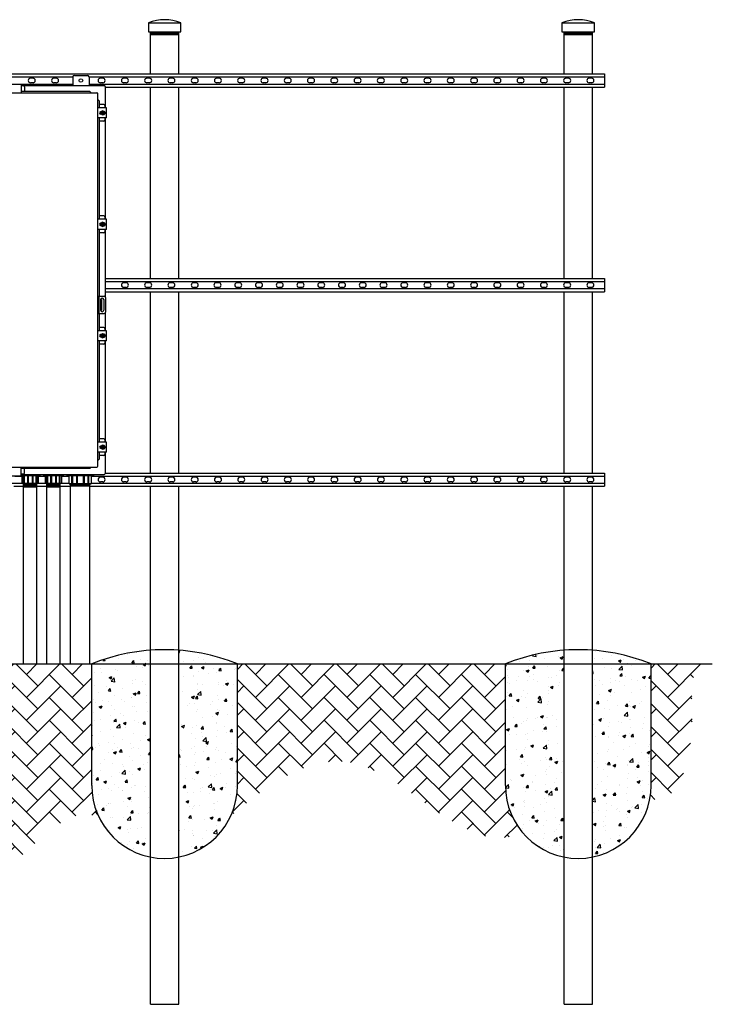
# Model space of a CAD drawing. Units: inches. Extents: x 1 to 370, y -86 to 35.
# Drawn here: x 284 to 370, y -86 to 35 of the extents above; entities that cross this region are included whole.
import ezdxf

# ---------------------------------------------------------------- set-up
doc = ezdxf.new("R2010")
doc.units = ezdxf.units.IN
doc.header["$LTSCALE"] = 0.5
doc.header["$MEASUREMENT"] = 0
for name, color, linetype in [('EN-DETL-CPAD', 5, 'CONTINUOUS'), ('EN-DETL-GRAD', 6, 'CONTINUOUS'), ('EN-EQUP-1000', 3, 'CONTINUOUS'), ('EN-EQUP-2000', 60, 'CONTINUOUS'), ('EN-EQUP-3000', 20, 'CONTINUOUS'), ('EN-EQUP-4000', 2, 'CONTINUOUS'), ('EN-HTCH-0001', 200, 'CONTINUOUS')]:
    doc.layers.add(name, color=color, linetype=linetype)
pattern_1 = [(49.99999999999999, (-40.18405764256819, -314.4099017757572), (3.586300913003767, -0.3137606749129755), [0.375, -4.125]), (355, (-40.18405764256819, -314.4099017757572), (-0.693756668065, 3.760960668500059), [0.3, -3.3]), (100.4514, (-39.88519924256819, -314.4360484757573), (2.892546908570108, 3.447197710304768), [0.31870095, -3.50571056]), (46.18420000000001, (-40.18405764256819, -313.4099017757572), (5.336205243128222, -0.8275950716450904), [0.5625, -6.1875]), (96.63559999999998, (-39.73937391756819, -313.4788683107573), (4.673313527743517, 4.870589354502209), [0.4780514399999999, -5.258564999999999]), (351.1842, (-40.18405764256819, -313.4099017757572), (4.673309725668136, 4.870593004626623), [0.45, -4.95]), (21, (-39.68405764256819, -313.6599017757572), (2.984535260592308, -2.013094453326694), [0.375, -4.125]), (326.0000000000001, (-39.68405764256819, -313.6599017757572), (1.216576659607909, 3.625750225234265), [0.3, -3.3]), (71.4514, (-39.43534647756819, -313.8276598057573), (4.20111314290745, 1.612652483549762), [0.31870095, -3.50571056]), (37.50000000000001, (-40.18405764256819, -314.4099017757572), (0.06079927658645334, 1.664469269156557), [0, -3.26, 0, -3.35, 0, -3.3125]), (7.499999999999999, (-40.18405764256819, -314.4099017757572), (1.315347687210743, 1.972058559411801), [0, -1.91, 0, -3.185, 0, -1.2625]), (327.5, (-41.29905764256819, -314.4099017757572), (2.669112180862045, -0.112774358671899), [0, -1.25, 0, -3.9, 0, -5.175]), (317.5, (-41.79905764256819, -314.4099017757572), (2.915930846711931, 0.5005249116615882), [0, -1.625, 0, -2.59, 0, -3.675])]

msp = doc.modelspace()

# ---------------------------------------------------------------- hatches: boundary and pattern name
at = {"layer": 'EN-HTCH-0001'}
h = msp.add_hatch(dxfattribs=at)
h.set_pattern_fill('AR-CONC', color=256, scale=0.5, style=0)
h.set_pattern_definition(pattern_1)
edge = h.paths.add_edge_path()
edge.add_line((300.4134837244957, -68.23742904844244), (300.4134837244957, -42.72399722061189))
edge.add_arc((302.1669837244957, -66.67775891861436), 24.01785714285709, 94.18678552362404, 112.0070817034991)
edge.add_line((293.1669837244957, -44.40990177575728), (293.1669837244957, -59.40990177575728))
edge.add_arc((302.1669837244957, -59.40990177575728), 9, 180, 258.7650124432685)
edge = h.paths.add_edge_path()
edge.add_line((303.9204837244957, -42.72399722061189), (303.9204837244957, -68.23742904844244))
edge.add_arc((302.1669837244957, -59.40990177575728), 9, 281.2349875567315, 360)
edge.add_line((311.1669837244957, -59.40990177575728), (311.1669837244957, -44.40990177575728))
edge.add_arc((302.1669837244957, -66.67775891861436), 24.01785714285709, 67.99291829650097, 85.81321447637588)
h = msp.add_hatch(dxfattribs=at)
h.set_pattern_fill('AR-CONC', color=256, scale=0.5, style=0)
h.set_pattern_definition(pattern_1)
edge = h.paths.add_edge_path()
edge.add_line((351.4999517994958, -68.23742904844244), (351.4999517994958, -42.72399722061189))
edge.add_arc((353.2534517994957, -66.67775891861436), 24.01785714285709, 94.18678552362404, 112.0070817034991)
edge.add_line((344.2534517994957, -44.40990177575728), (344.2534517994957, -59.40990177575728))
edge.add_arc((353.2534517994957, -59.40990177575728), 9, 180, 258.7650124432685)
edge = h.paths.add_edge_path()
edge.add_line((355.0069517994957, -42.72399722061189), (355.0069517994957, -68.23742904844244))
edge.add_arc((353.2534517994957, -59.40990177575728), 9, 281.2349875567315, 360)
edge.add_line((362.2534517994957, -59.40990177575728), (362.2534517994957, -44.40990177575728))
edge.add_arc((353.2534517994957, -66.67775891861436), 24.01785714285709, 67.99291829650097, 85.81321447637588)
h = msp.add_hatch(dxfattribs=at)
h.set_pattern_fill('AR-HBONE', color=256, scale=0.5, style=0)
h.set_pattern_definition([(45, (149.3270156494957, -314.4099017757572), (2.220446049250313e-16, 2.82842712474619), [6, -2]), (135, (150.7412292119957, -312.9956882132573), (2.220446049250313e-16, 2.82842712474619), [6, -2])])
edge = h.paths.add_edge_path()
edge.add_line((242.0805156494957, -44.40990177575728), (230.6238254137476, -44.40990177575733))
edge.add_spline(control_points=[(230.6238254137477, -44.40990177575733), (231.9259940603893, -49.74090983066711), (233.7328362750097, -57.13802419441319), (240.4444710115288, -55.26590241419447), (242.0805156494957, -55.58857264289807)], knot_values=[0, 0, 0, 0, 12.90801726865186, 17.91069887007394, 17.91069887007394, 17.91069887007394, 17.91069887007394], degree=3, periodic=0)
edge.add_line((242.0805156494957, -55.58857264289807), (242.0805156494957, -44.40990177575728))
edge = h.paths.add_edge_path()
edge.add_line((293.1669837244957, -44.40990177575728), (260.0805156494957, -44.40990177575733))
edge.add_line((260.0805156494957, -44.40990177575733), (260.0805156494957, -59.40990177575728))
edge.add_arc((251.0805156494957, -59.40990177575716), 9.000000000000002, 356.07258146336096, 359.99999999999926, ccw=False)
edge.add_spline(control_points=[(260.0593801962708, -60.02633624158844), (266.7163204386171, -56.73944955323114), (277.3120966339758, -83.64161157239073), (289.4692328347069, -60.56264149739806), (294.1658499173747, -63.5308067492486)], knot_values=[0, 0, 0, 0, 22.27254582283826, 38.94029770638582, 38.94029770638582, 38.94029770638582, 38.94029770638582], degree=3, periodic=0)
edge.add_arc((302.1669837244957, -59.40990177575728), 8.999999999999998, 180, 207.2502845577476, ccw=False)
edge.add_line((293.1669837244957, -59.40990177575728), (293.1669837244957, -44.40990177575728))
edge = h.paths.add_edge_path()
edge.add_line((344.2534517994957, -44.40990177575733), (311.1669837244957, -44.40990177575733))
edge.add_line((311.1669837244957, -44.40990177575733), (311.1669837244957, -59.40990177575728))
edge.add_arc((302.1669837244957, -59.40990177575728), 9, -24.820406042695026, 0, ccw=False)
edge.add_spline(control_points=[(310.3356360124902, -63.18788004433455), (314.3873732016255, -59.78118225125328), (327.331502014236, -49.95021565078903), (339.4231956968057, -68.68789005765575), (346.3557826186333, -65.19109195351302)], knot_values=[0, 0, 0, 0, 15.88078955621713, 39.17446306832085, 39.17446306832085, 39.17446306832085, 39.17446306832085], degree=3, periodic=0)
edge.add_arc((353.2534517994958, -59.40990177575728), 9, 180, 219.9676108539629, ccw=False)
edge.add_line((344.2534517994958, -59.40990177575728), (344.2534517994958, -44.40990177575733))
edge = h.paths.add_edge_path()
edge.add_spline(control_points=[(362.1104837437152, -61.00770812794039), (365.4334617192551, -61.95338929405048), (368.3434831962492, -53.48952002690348), (366.7523121615634, -44.54640732115391), (369.0589748434347, -44.40990177575728)], knot_values=[0, 0, 0, 0, 10.36477011055845, 17.97215797775834, 17.97215797775834, 17.97215797775834, 17.97215797775834], degree=3, periodic=0)
edge.add_line((369.0589748434346, -44.40990177575728), (362.2534517994958, -44.40990177575728))
edge.add_line((362.2534517994958, -44.40990177575728), (362.2534517994958, -59.40990177575728))
edge.add_arc((353.2534517994957, -59.40990177575722), 9, 349.77384261452414, 359.99999999999966, ccw=False)

# ---------------------------------------------------------------- linework, layer by layer
at = {"layer": 'EN-DETL-CPAD'}
for p, q in [((293.1669837244957, -59.40990177575728), (293.1669837244957, -44.40990177575728)), ((311.1669837244957, -59.40990177575728), (311.1669837244957, -44.40990177575728)), ((344.2534517994957, -59.40990177575728), (344.2534517994957, -44.40990177575728)), ((362.2534517994957, -59.40990177575728), (362.2534517994957, -44.40990177575728))]:
    msp.add_line(p, q, dxfattribs=at)
for centre, radius, start, end in [((302.1669837244957, -66.67775891861436), 24.01785714285709, 67.99291829650062, 112.0070817034994), ((353.2534517994957, -66.67775891861436), 24.01785714285709, 67.99291829650062, 112.0070817034994), ((302.1669837244957, -59.40990177575728), 9, 180, 0), ((353.2534517994957, -59.40990177575728), 9, 180, 0)]:
    msp.add_arc(centre, radius, start, end, dxfattribs=at)
at = {"layer": 'EN-DETL-GRAD'}
msp.add_line((229.8159423574318, -44.40990177575728), (369.8159423574318, -44.40990177575728), dxfattribs=at)
at = {"layer": 'EN-EQUP-1000'}
for p, q in [((290.8340158494958, 28.02688122424289), (290.8340158494958, 26.96509822424289)), ((291.0220038494958, 28.2148692242429), (292.6460278494957, 28.2148692242429)), ((292.8340158494958, 28.02688122424289), (292.8340158494958, 26.96509822424289)), ((283.2090158494958, 27.13650022424289), (284.4590158494958, 27.13650022424289)), ((284.4574618494957, 26.9650972242429), (294.7090178494958, 26.9650972242429)), ((284.4590158494958, 27.13650022424289), (284.4590158494958, 26.05852822424291)), ((284.7392128494957, 26.93110122424289), (284.4590158494958, 26.93110122424289)), ((284.8640148494957, 26.8063002242429), (284.8640148494957, 26.23404922424285)), ((294.8340188494957, 26.8400962242429), (294.8340178494958, 24.21321922424292)), ((259.8970257494958, 26.05898522424289), (293.8030568494957, 26.05898522424289)), ((292.9257228494957, 26.23885522424288), (284.4574608494957, 26.23885522424288)), ((293.1191058494957, 26.05890422424292), (292.9257818494958, 26.23897022424293)), ((293.9280558494957, -20.00389967575714), (293.9280518494957, 25.93398822424288)), ((294.1034828494957, 25.0621552242429), (293.9283798494957, 25.2501512242429)), ((294.6752328494958, 24.6189832242429), (294.1029828494957, 24.6189832242429)), ((294.1031168494957, 25.06196722424292), (294.1031168494957, 24.21402022424289)), ((294.8000348494957, 24.49418122424291), (294.8000348494957, 24.21398422424292)), ((295.0054328494958, 24.21398422424292), (293.9274608494957, 24.21398422424292)), ((294.3433388494958, 23.72960922424292), (294.2724768494957, 23.72960922424292)), ((294.3433388494958, 23.44835922424292), (294.2724768494957, 23.44835922424292)), ((294.2850348494957, 23.72904522424287), (294.2850348494957, 23.44835922424292)), ((294.3337778494958, 23.4641262242429), (294.5500198494958, 23.33927822424286)), ((294.5500268494957, 23.83868622424288), (294.3337838494958, 23.71383922424289)), ((294.3337868494958, 23.71383222424291), (294.3337868494958, 23.46413722424288)), ((294.7662818494958, 23.62372822424285), (294.3337868494958, 23.62372822424285)), ((294.7662818494958, 23.55424022424288), (294.3337868494958, 23.55424022424288)), ((294.5500338494957, 23.83869122424287), (294.7662758494957, 23.71384322424288)), ((294.7662818494958, 23.46412122424292), (294.5500398494957, 23.33927422424287)), ((294.7662818494958, 23.71383222424291), (294.7662818494958, 23.46413722424288)), ((295.0054328494958, 22.96398422424292), (295.0054328494958, 24.21398422424292)), ((295.0054328494958, 22.96398422424292), (293.9274608494957, 22.96398422424292)), ((294.6752328494958, 22.55797822424287), (294.1029828494957, 22.55797822424287)), ((294.1030898494957, 22.96403022424292), (294.1030898494957, 10.46197022424289)), ((294.8000348494957, 22.96398422424292), (294.8000348494957, 22.68278022424292)), ((294.8340128494958, 22.96322422424291), (294.8340138494958, 10.46197222424288)), ((295.0054328494958, 10.46398422424292), (293.9274608494957, 10.46398422424292)), ((294.6752328494958, 10.8689832242429), (294.1029828494957, 10.8689832242429)), ((294.3433388494958, 9.979609224242921), (294.2724768494957, 9.979609224242921)), ((294.2850348494957, 9.979045224242867), (294.2850348494957, 9.698359224242921)), ((294.5500258494957, 10.08868722424288), (294.3337838494958, 9.963840224242887)), ((294.3337868494958, 9.963832224242907), (294.3337868494958, 9.714137224242876)), ((294.7662818494958, 9.873728224242853), (294.3337868494958, 9.873728224242853)), ((294.7662818494958, 9.804240224242875), (294.3337868494958, 9.804240224242875)), ((294.5500318494957, 10.08868822424287), (294.7662738494957, 9.963841224242884)), ((294.7662818494958, 9.963832224242907), (294.7662818494958, 9.714137224242876)), ((294.8000348494957, 10.74418122424291), (294.8000348494957, 10.46398422424292)), ((295.0054328494958, 9.213984224242921), (295.0054328494958, 10.46398422424292)), ((295.0054328494958, 9.213984224242921), (293.9274608494957, 9.213984224242921)), ((294.6752328494958, 8.807978224242873), (294.1029828494957, 8.807978224242873)), ((294.1030898494957, 9.211924224242892), (294.1030898494957, 0.9585972242428795)), ((294.3433388494958, 9.698359224242921), (294.2724768494957, 9.698359224242921)), ((294.3337768494957, 9.714123224242911), (294.5500188494958, 9.589276224242866)), ((294.7662808494958, 9.714122224242914), (294.5500388494957, 9.589275224242868)), ((294.8000348494957, 9.213984224242921), (294.8000348494957, 8.932780224242919)), ((294.8340138494958, 9.211927224242885), (294.8340148494958, 0.8975192242429273)), ((293.9280098494957, 0.9590862242428955), (294.7097178494957, 0.9590862242428955)), ((294.0329908494958, 0.9590862242428955), (294.0329908494958, -1.165928775757124)), ((294.2722488494957, 0.5528212242428765), (294.2722488494957, -0.7601977757571206)), ((294.2722488494957, 0.5103862242428647), (294.4220138494957, 0.5103862242428647)), ((294.3440108494958, -0.7396137757571353), (294.3440108494958, 0.5103862242428647)), ((294.4220138494957, -0.7396137757571353), (294.4220138494957, 0.5103862242428647)), ((294.6471568494957, 0.5528212242428765), (294.6471568494957, -0.7601977757571206)), ((294.8659678494957, 0.8028362242428955), (294.8659678494957, -1.009678775757124)), ((293.9280098494957, -1.165928775757124), (294.7097178494957, -1.165928775757124)), ((294.1030898494957, -1.165929775757121), (294.1030898494957, -3.284657775757097)), ((294.4220138494957, -0.7396137757571353), (294.2722488494957, -0.7396137757571353)), ((294.8340148494958, -1.104357775757109), (294.8340148494958, -3.284639775757142)), ((295.0054328494958, -3.28390977575711), (293.9274608494957, -3.28390977575711)), ((294.6752328494958, -2.878910775757078), (294.1029828494957, -2.878910775757078)), ((294.8000348494957, -3.003712775757123), (294.8000348494957, -3.28390977575711)), ((295.0054328494958, -4.53390977575711), (295.0054328494958, -3.28390977575711)), ((295.0054328494958, -4.53390977575711), (293.9274608494957, -4.53390977575711)), ((294.1030898494957, -4.533879775757129), (294.1030898494957, -17.03402877575709)), ((294.3433388494958, -3.76828477575711), (294.2724768494957, -3.76828477575711)), ((294.3433388494958, -4.04953477575711), (294.2724768494957, -4.04953477575711)), ((294.2850348494957, -3.768849775757104), (294.2850348494957, -4.04953477575711)), ((294.3337828494958, -4.033768775757125), (294.5500248494957, -4.158615775757113)), ((294.5500258494957, -3.659206775757099), (294.3337838494958, -3.784053775757144)), ((294.3337868494958, -3.784062775757121), (294.3337868494958, -4.033757775757095)), ((294.7662818494958, -3.87416577575712), (294.3337868494958, -3.87416577575712)), ((294.7662818494958, -3.943653775757099), (294.3337868494958, -3.943653775757099)), ((294.5500378494957, -3.659203775757106), (294.7662798494958, -3.784050775757095)), ((294.7662818494958, -4.033771775757117), (294.5500398494957, -4.158618775757105)), ((294.7662818494958, -3.784062775757121), (294.7662818494958, -4.033757775757095)), ((294.8000348494957, -4.53390977575711), (294.8000348494957, -4.815113775757112)), ((294.8340148494958, -4.534700775757102), (294.8340158494958, -17.03429277575711)), ((294.6752328494958, -4.9399157757571), (294.1029828494957, -4.9399157757571)), ((294.6752328494958, -16.62890877575708), (294.1029828494957, -16.62890877575708)), ((294.8000348494957, -16.75370777575714), (294.8000348494957, -17.03390777575711)), ((295.0054328494958, -17.03390777575711), (293.9274608494957, -17.03390777575711)), ((294.3433388494958, -17.51828307575713), (294.2724768494957, -17.51828307575713)), ((294.3433388494958, -17.79953307575713), (294.2724768494957, -17.79953307575713)), ((294.2850348494957, -17.51884567575709), (294.2850348494957, -17.79953307575713)), ((294.5500258494957, -17.40920487575713), (294.3337828494958, -17.53405227575709)), ((294.3337868494958, -17.5340558757571), (294.3337868494958, -17.78376027575709)), ((294.7662818494958, -17.62415807575709), (294.3337868494958, -17.62415807575709)), ((294.7662818494958, -17.69365897575713), (294.3337868494958, -17.69365897575713)), ((294.3337888494958, -17.78375787575712), (294.5500308494957, -17.90860527575708)), ((294.7662808494958, -17.78376987575709), (294.5500388494957, -17.90861727575711)), ((294.5500438494957, -17.4091928757571), (294.7662858494958, -17.53404037575709)), ((294.7662818494958, -17.5340558757571), (294.7662818494958, -17.78376027575709)), ((295.0054328494958, -18.28390807575713), (295.0054328494958, -17.03390777575711)), ((295.0054328494958, -18.28390807575713), (293.9274608494957, -18.28390807575713)), ((294.1035138494958, -19.1319331757571), (293.9283998494957, -19.3199410757571)), ((294.6752328494958, -18.6899081757571), (294.1029828494957, -18.6899081757571)), ((294.1030748494957, -18.2846155757571), (294.1030748494957, -19.13189037575708)), ((294.8000348494957, -18.28390807575713), (294.8000348494957, -18.56510847575711)), ((294.8340158494958, -18.28440097575711), (294.8340158494958, -20.90990207575712)), ((259.8970310494958, -20.12889587575708), (293.8030558494957, -20.12889717575709)), ((292.9259348494957, -20.30881337575713), (284.4577188494957, -20.30881307575712)), ((284.4590158494958, -21.20630607575711), (284.4590158494958, -20.12833307575713)), ((284.8640148494957, -20.87610357575713), (284.8640148494957, -20.30385487575714)), ((293.1192718494958, -20.12879797575712), (292.9260158494957, -20.30879957575709)), ((283.2090158494958, -21.20630607575711), (284.4590158494958, -21.20630607575711)), ((284.4577188494957, -21.03490177575711), (294.7090158494958, -21.03490167575708)), ((284.7392128494957, -21.00090517575714), (284.4590158494958, -21.00090517575714))]:
    msp.add_line(p, q, dxfattribs=at)
for centre, radius in [((291.8340158494958, 27.59009822424289), 0.21899968), ((294.5500348494957, 23.58898422424292), 0.25), ((294.5500348494957, 9.838984224242921), 0.25), ((294.5500348494957, -3.90890977575711), 0.25), ((294.5500348494957, -17.65890807575713), 0.25)]:
    msp.add_circle(centre, radius, dxfattribs=at)
for centre, radius, start, end in [((291.0220038494958, 28.02688122424289), 0.18799967, 89.9999820000008, 179.9999599999992), ((292.6460128494958, 28.02688122424289), 0.18799967, 0, 89.9999820000008), ((284.7392128494957, 26.8063002242429), 0.12480003, 7.262770010420082e-05, 90.00003699999984), ((294.7090158494958, 26.84009822424289), 0.125, 0, 90.00053000000123), ((293.8030558494957, 25.93398522424289), 0.125, 359.9999799999996, 90.00003999999751), ((294.6752328494958, 24.49418122424291), 0.12480003, 359.9999599999992, 89.99992999999947), ((294.2724768494957, 23.58898422424292), 0.14062494, 90.00003699999984, 269.9998900000019), ((294.5500348494957, 23.58898422424292), 0.21625006, 9.247109699999543, 170.7527600000002), ((294.5500348494957, 23.58898422424292), 0.21625006, 189.247349999999, 350.7526300000001), ((294.5500348494957, 23.58898422424292), 0.16925007, 11.84804600000013, 168.1518799999994), ((294.5500348494957, 23.58898422424292), 0.16925007, 191.8482799999997, 348.1516999999988), ((294.6752328494958, 22.68278022424292), 0.12480003, 270.000020000002, 359.9999599999992), ((294.2724768494957, 9.838984224242921), 0.14062494, 90.00003699999984, 269.9998900000019), ((294.5500348494957, 9.838984224242921), 0.21625006, 9.247109699999543, 170.7527600000002), ((294.5500348494957, 9.838984224242921), 0.21625006, 189.247349999999, 350.7526300000001), ((294.5500348494957, 9.838984224242921), 0.16925007, 11.84804600000013, 168.1518799999994), ((294.5500348494957, 9.838984224242921), 0.16925007, 191.8482799999997, 348.1516999999988), ((294.6752328494958, 10.74418122424291), 0.12480003, 359.9999599999992, 89.99992999999947), ((294.6752328494958, 8.932780224242919), 0.12480003, 270.000020000002, 359.9999599999992), ((294.4597328494958, 0.5528212242428765), 0.1874994, 3.597209990956976e-05, 179.9999599999992), ((294.7097178494957, 0.8028362242428955), 0.15624976, 3.597209990956976e-05, 89.9999820000008), ((294.4597328494958, -0.7601977757571206), 0.1874994, 179.9999599999992, 359.9999799999996), ((294.7097178494957, -1.009678775757124), 0.15624976, 269.9999600000025, 359.9999599999992), ((294.6752328494958, -3.003712775757123), 0.12480003, 359.9999599999992, 89.99992999999947), ((294.2724768494957, -3.90890977575711), 0.14062494, 90.00003699999984, 269.9998900000019), ((294.5500348494957, -3.90890977575711), 0.21625006, 9.247109699999543, 170.7527600000002), ((294.5500348494957, -3.90890977575711), 0.21625006, 189.247349999999, 350.7526300000001), ((294.5500348494957, -3.90890977575711), 0.16925007, 11.84804600000013, 168.1518799999994), ((294.5500348494957, -3.90890977575711), 0.16925007, 191.8482799999997, 348.1516999999988), ((294.6752328494958, -4.815113775757112), 0.12480003, 270.000020000002, 359.9999599999992), ((294.6752328494958, -16.75370777575714), 0.12480003, 359.9999599999992, 89.99992999999947), ((294.2724768494957, -17.6589089757571), 0.14062494, 90.00003699999984, 269.9998900000019), ((294.5500348494957, -17.65890807575713), 0.21625006, 9.247109699999543, 170.7527600000002), ((294.5500348494957, -17.65890807575713), 0.21625006, 189.247349999999, 350.7526300000001), ((294.5500348494957, -17.65890807575713), 0.16925007, 11.84804600000013, 168.1518799999994), ((294.5500348494957, -17.65890807575713), 0.16925007, 191.8482799999997, 348.1516999999988), ((294.6752328494958, -18.56510847575711), 0.12480003, 270.000020000002, 359.9999599999992), ((293.8030558494957, -20.00389587575708), 0.125, 270.000020000002, 2.000000038441378e-05), ((284.7392128494957, -20.87610357575713), 0.12480003, 269.9999600000025, 359.9999299999995), ((294.7090158494958, -20.90990177575711), 0.125, 270.0001799999986, 0)]:
    msp.add_arc(centre, radius, start, end, dxfattribs=at)
at = {"layer": 'EN-EQUP-2000'}
for p, q in [((300.1634837244957, 34.71509822424272), (304.1704837244958, 34.71509822424272)), ((351.2499517994958, 34.71509822424272), (355.2569517994958, 34.71509822424272)), ((300.4134837244957, 28.40259822424295), (300.4134837244957, 33.59009822424272)), ((300.4134837244957, 33.59009822424272), (303.9204837244958, 33.59009822424272)), ((300.4134837244957, 33.52759822424272), (303.9204837244958, 33.52759822424272)), ((300.4134837244957, 33.46509822424272), (303.9204837244958, 33.46509822424272)), ((300.4134837244957, 33.40259822424272), (303.9204837244958, 33.40259822424272)), ((300.4134837244957, 33.34009822424272), (303.9204837244958, 33.34009822424272)), ((300.4134837244957, 33.27759822424272), (303.9204837244958, 33.27759822424272)), ((303.9204837244958, 28.40259822424295), (303.9204837244958, 33.59009822424272)), ((351.4999517994958, 28.40259822424272), (351.4999517994958, 33.59009822424272)), ((351.4999517994958, 33.59009822424272), (355.0069517994958, 33.59009822424272)), ((351.4999517994958, 33.52759822424272), (355.0069517994958, 33.52759822424272)), ((351.4999517994958, 33.46509822424272), (355.0069517994958, 33.46509822424272)), ((351.4999517994958, 33.40259822424272), (355.0069517994958, 33.40259822424272)), ((351.4999517994958, 33.34009822424272), (355.0069517994958, 33.34009822424272)), ((351.4999517994958, 33.27759822424272), (355.0069517994958, 33.27759822424272)), ((355.0069517994958, 28.40259822424272), (355.0069517994958, 33.59009822424272)), ((300.4134837244957, 3.15255292424294), (300.4134837244957, 26.77759822424295)), ((303.9204837244957, 3.15255292424294), (303.9204837244958, 26.77759822424295)), ((351.4999517994958, 3.15255292424294), (351.4999517994958, 26.77759822424295)), ((355.0069517994957, 3.15255292424294), (355.0069517994958, 26.77759822424295)), ((300.4134837244957, -20.84741212286613), (300.4134837244957, 1.52755292424294)), ((303.9204837244957, -20.84741212286613), (303.9204837244957, 1.52755292424294)), ((351.4999517994958, -20.84741212286613), (351.4999517994958, 1.52755292424294)), ((355.0069517994958, -20.84741212286613), (355.0069517994957, 1.52755292424294)), ((300.4134837244962, -86.40990177575725), (300.4134837244957, -22.47241212286613)), ((303.9204837244957, -86.4099017757573), (303.9204837244957, -22.47241212286613)), ((351.4999517994958, -86.40990177575728), (351.4999517994958, -22.47241212286613)), ((355.0069517994957, -86.40990177575728), (355.0069517994958, -22.47241212286613)), ((300.4134837244957, -86.40990177575728), (303.9204837244956, -86.4099017757573)), ((351.4999517994958, -86.40990177575728), (355.0069517994957, -86.40990177575728))]:
    msp.add_line(p, q, dxfattribs=at)
for points in [[(300.1634837244957, 34.71509822424272), (300.1634837244957, 33.59009822424272), (304.1704837244958, 33.59009822424272), (304.1704837244958, 34.71509822424272)], [(351.2499517994958, 34.71509822424272), (351.2499517994958, 33.59009822424272), (355.2569517994958, 33.59009822424272), (355.2569517994958, 34.71509822424272)]]:
    msp.add_lwpolyline(points, dxfattribs=at)
for centre in [(302.1669837244958, 29.55058189090923), (353.2534517994958, 29.55058189090923)]:
    msp.add_arc(centre, 5.539516333333522, 68.79695150518161, 111.203048494818, dxfattribs=at)
at = {"layer": 'EN-EQUP-3000'}
for p, q in [((284.7296825161624, -44.40990177575728), (284.7296825161624, -22.09740172534433)), ((284.7296825161624, -22.09740172534433), (286.3966825161624, -22.09740172534433)), ((284.7296825161624, -22.15990172534433), (286.3966825161624, -22.15990172534433)), ((284.7296825161624, -22.22240172534433), (286.3966825161624, -22.22240172534433)), ((284.7296825161624, -22.28490172534433), (286.3966825161624, -22.28490172534433)), ((284.7296825161624, -22.34740172534433), (286.3966825161624, -22.34740172534433)), ((284.7296825161624, -22.40990172534433), (286.3966825161624, -22.40990172534433)), ((284.7296825161624, -22.47240172534433), (286.3966825161624, -22.47240172534433)), ((284.7296825161624, -22.53490172534433), (286.3966825161624, -22.53490172534433)), ((286.3966825161622, -44.40990177575728), (286.3966825161624, -22.09740172534433)), ((287.6046825161623, -44.40990177575728), (287.6046825161624, -22.09740172534433)), ((287.6046825161624, -22.09740172534433), (289.2716825161624, -22.09740172534433)), ((287.6046825161624, -22.15990172534433), (289.2716825161624, -22.15990172534433)), ((287.6046825161624, -22.22240172534433), (289.2716825161624, -22.22240172534433)), ((287.6046825161624, -22.28490172534433), (289.2716825161624, -22.28490172534433)), ((287.6046825161624, -22.34740172534433), (289.2716825161624, -22.34740172534433)), ((287.6046825161624, -22.40990172534433), (289.2716825161624, -22.40990172534433)), ((287.6046825161624, -22.47240172534433), (289.2716825161624, -22.47240172534433)), ((287.6046825161624, -22.53490172534433), (289.2716825161624, -22.53490172534433)), ((289.2716825161625, -44.40990177575728), (289.2716825161624, -22.09740172534433)), ((290.5601825161624, -44.40990177575728), (290.5601825161624, -22.19115167575708)), ((290.5601825161624, -22.19115167575708), (292.9411825161625, -22.19115167575708)), ((290.5601825161624, -22.25365167575708), (292.9411825161625, -22.25365167575708)), ((290.5601825161624, -22.31615167575708), (292.9411825161625, -22.31615167575708)), ((290.5601825161624, -22.37865167575708), (292.9411825161625, -22.37865167575708)), ((290.5601825161624, -22.44115167575708), (292.9411825161625, -22.44115167575708)), ((292.9411825161625, -44.40990177575728), (292.9411825161625, -22.19115167575708))]:
    msp.add_line(p, q, dxfattribs=at)
at = {"layer": 'EN-EQUP-4000'}
for p, q in [((247.8270156494957, 28.40259822424295), (356.5069517994958, 28.40259822424295)), ((262.834045950411, 28.02759822424295), (290.8340055467611, 28.02759822424295)), ((292.8340111522304, 28.02759822424295), (309.0054662610968, 28.02759822424295)), ((309.0054662610968, 28.02759822424295), (356.5069517994958, 28.02759822424295)), ((356.5069517994958, 28.40259822424295), (356.5069517994958, 26.77759822424295)), ((262.8340465261294, 27.15259822424295), (290.8340158494958, 27.15259822424295)), ((285.9207656494957, 27.87134822424295), (285.6082656494957, 27.87134822424295)), ((285.9207656494957, 27.30884822424295), (285.6082656494957, 27.30884822424295)), ((288.7957656494957, 27.87134822424295), (288.4832656494957, 27.87134822424295)), ((288.7957656494957, 27.30884822424295), (288.4832656494957, 27.30884822424295)), ((292.8340158494958, 27.15259822424295), (309.0053196201147, 27.15259822424295)), ((294.5457656494957, 27.87134822424295), (294.2332656494957, 27.87134822424295)), ((294.5457656494957, 27.30884822424295), (294.2332656494957, 27.30884822424295)), ((294.834018825704, 26.77759822424295), (331.0054014494958, 26.77759822424295)), ((297.4207656494957, 27.87134822424295), (297.1082656494957, 27.87134822424295)), ((297.4207656494957, 27.30884822424295), (297.1082656494957, 27.30884822424295)), ((300.2957656494957, 27.87134822424295), (299.9832656494957, 27.87134822424295)), ((300.2957656494957, 27.30884822424295), (299.9832656494957, 27.30884822424295)), ((303.1707656494957, 27.87134822424295), (302.8582656494957, 27.87134822424295)), ((303.1707656494957, 27.30884822424295), (302.8582656494957, 27.30884822424295)), ((306.0457656494957, 27.87134822424295), (305.7332656494957, 27.87134822424295)), ((306.0457656494957, 27.30884822424295), (305.7332656494957, 27.30884822424295)), ((308.9088747342128, 27.87134822424295), (308.5963747342128, 27.87134822424295)), ((308.9088747342128, 27.30884822424295), (308.5963747342128, 27.30884822424295)), ((309.0053196201147, 27.15259822424295), (356.5069517994958, 27.15259822424295)), ((311.7838747342128, 27.87134822424295), (311.4713747342128, 27.87134822424295)), ((311.7838747342128, 27.30884822424295), (311.4713747342128, 27.30884822424295)), ((314.6588747342128, 27.87134822424295), (314.3463747342128, 27.87134822424295)), ((314.6588747342128, 27.30884822424295), (314.3463747342128, 27.30884822424295)), ((317.5338747342128, 27.87134822424295), (317.2213747342128, 27.87134822424295)), ((317.5338747342128, 27.30884822424295), (317.2213747342128, 27.30884822424295)), ((320.4088747342128, 27.87134822424295), (320.0963747342128, 27.87134822424295)), ((320.4088747342128, 27.30884822424295), (320.0963747342128, 27.30884822424295)), ((323.2838747342128, 27.87134822424295), (322.9713747342128, 27.87134822424295)), ((323.2838747342128, 27.30884822424295), (322.9713747342128, 27.30884822424295)), ((326.1588747342128, 27.87134822424295), (325.8463747342128, 27.87134822424295)), ((326.1588747342128, 27.30884822424295), (325.8463747342128, 27.30884822424295)), ((329.0338747342128, 27.87134822424295), (328.7213747342128, 27.87134822424295)), ((329.0338747342128, 27.30884822424295), (328.7213747342128, 27.30884822424295)), ((331.0054014494958, 26.77759822424295), (356.5069517994958, 26.77759822424295)), ((331.9207656494957, 27.87134822424295), (331.6082656494957, 27.87134822424295)), ((331.9207656494957, 27.30884822424295), (331.6082656494957, 27.30884822424295)), ((334.7957656494957, 27.87134822424295), (334.4832656494957, 27.87134822424295)), ((334.7957656494957, 27.30884822424295), (334.4832656494957, 27.30884822424295)), ((337.6707656494957, 27.87134822424295), (337.3582656494957, 27.87134822424295)), ((337.6707656494957, 27.30884822424295), (337.3582656494957, 27.30884822424295)), ((340.5457656494957, 27.87134822424295), (340.2332656494957, 27.87134822424295)), ((340.5457656494957, 27.30884822424295), (340.2332656494957, 27.30884822424295)), ((343.4207656494957, 27.87134822424295), (343.1082656494957, 27.87134822424295)), ((343.4207656494957, 27.30884822424295), (343.1082656494957, 27.30884822424295)), ((346.2957656494957, 27.87134822424295), (345.9832656494957, 27.87134822424295)), ((346.2957656494957, 27.30884822424295), (345.9832656494957, 27.30884822424295)), ((349.1707656494957, 27.87134822424295), (348.8582656494957, 27.87134822424295)), ((349.1707656494957, 27.30884822424295), (348.8582656494957, 27.30884822424295)), ((352.0457656494957, 27.87134822424295), (351.7332656494957, 27.87134822424295)), ((352.0457656494957, 27.30884822424295), (351.7332656494957, 27.30884822424295)), ((354.9207656494957, 27.87134822424295), (354.6082656494957, 27.87134822424295)), ((354.9207656494957, 27.30884822424295), (354.6082656494957, 27.30884822424295)), ((294.8340145782757, 3.15255292424294), (331.0053984846887, 3.15255292424294)), ((294.8340146233782, 2.77755292424294), (356.5069517994958, 2.77755292424294)), ((297.4207656494957, 2.62130292424294), (297.1082656494957, 2.62130292424294)), ((300.2957656494957, 2.62130292424294), (299.9832656494957, 2.62130292424294)), ((303.1707656494957, 2.62130292424294), (302.8582656494957, 2.62130292424294)), ((306.0457656494957, 2.62130292424294), (305.7332656494957, 2.62130292424294)), ((308.8582656494957, 2.62130292424294), (308.5457656494957, 2.62130292424294)), ((311.4207656494957, 2.62130292424294), (311.1082656494957, 2.62130292424294)), ((313.9832656494957, 2.62130292424294), (313.6707656494957, 2.62130292424294)), ((316.5457656494957, 2.62130292424294), (316.2332656494957, 2.62130292424294)), ((319.1082656494957, 2.62130292424294), (318.7957656494957, 2.62130292424294)), ((321.6707656494957, 2.62130292424294), (321.3582656494957, 2.62130292424294)), ((324.2332656494957, 2.62130292424294), (323.9207656494957, 2.62130292424294)), ((326.7957656494957, 2.62130292424294), (326.4832656494957, 2.62130292424294)), ((329.3582656494957, 2.62130292424294), (329.0457656494957, 2.62130292424294)), ((331.0053984846887, 3.15255292424294), (356.5069517994958, 3.15255292424294)), ((331.9207656494957, 2.62130292424294), (331.6082656494957, 2.62130292424294)), ((334.7957656494957, 2.62130292424294), (334.4832656494957, 2.62130292424294)), ((337.6707656494957, 2.62130292424294), (337.3582656494957, 2.62130292424294)), ((340.5457656494957, 2.62130292424294), (340.2332656494957, 2.62130292424294)), ((343.4207656494957, 2.62130292424294), (343.1082656494957, 2.62130292424294)), ((346.2957656494957, 2.62130292424294), (345.9832656494957, 2.62130292424294)), ((349.1707656494957, 2.62130292424294), (348.8582656494957, 2.62130292424294)), ((352.0457656494957, 2.62130292424294), (351.7332656494957, 2.62130292424294)), ((354.9207656494957, 2.62130292424294), (354.6082656494957, 2.62130292424294)), ((356.5069517994958, 3.15255292424294), (356.5069517994958, 1.52755292424294)), ((294.8340147286172, 1.90255292424294), (356.5069517994958, 1.90255292424294)), ((294.8340147737196, 1.52755292424294), (315.4721901161625, 1.52755292424294)), ((294.8340147737196, 1.52755292424294), (356.5069517994958, 1.52755292424294)), ((297.4207656494957, 2.05880292424294), (297.1082656494957, 2.05880292424294)), ((300.2957656494957, 2.05880292424294), (299.9832656494957, 2.05880292424294)), ((303.1707656494957, 2.05880292424294), (302.8582656494957, 2.05880292424294)), ((306.0457656494957, 2.05880292424294), (305.7332656494957, 2.05880292424294)), ((308.8582656494957, 2.05880292424294), (308.5457656494957, 2.05880292424294)), ((311.4207656494957, 2.05880292424294), (311.1082656494957, 2.05880292424294)), ((313.9832656494957, 2.05880292424294), (313.6707656494957, 2.05880292424294)), ((316.5457656494957, 2.05880292424294), (316.2332656494957, 2.05880292424294)), ((319.1082656494957, 2.05880292424294), (318.7957656494957, 2.05880292424294)), ((321.6707656494957, 2.05880292424294), (321.3582656494957, 2.05880292424294)), ((324.2332656494957, 2.05880292424294), (323.9207656494957, 2.05880292424294)), ((326.7957656494957, 2.05880292424294), (326.4832656494957, 2.05880292424294)), ((329.3582656494957, 2.05880292424294), (329.0457656494957, 2.05880292424294)), ((331.9207656494957, 2.05880292424294), (331.6082656494957, 2.05880292424294)), ((334.7957656494957, 2.05880292424294), (334.4832656494957, 2.05880292424294)), ((337.6707656494957, 2.05880292424294), (337.3582656494957, 2.05880292424294)), ((340.5457656494957, 2.05880292424294), (340.2332656494957, 2.05880292424294)), ((343.4207656494957, 2.05880292424294), (343.1082656494957, 2.05880292424294)), ((346.2957656494957, 2.05880292424294), (345.9832656494957, 2.05880292424294)), ((349.1707656494957, 2.05880292424294), (348.8582656494957, 2.05880292424294)), ((352.0457656494957, 2.05880292424294), (351.7332656494957, 2.05880292424294)), ((354.9207656494957, 2.05880292424294), (354.6082656494957, 2.05880292424294)), ((283.6881825161624, -21.22241212286613), (284.5709825161624, -21.22241212286613)), ((284.4590158494958, -21.03490172534433), (286.7506825161624, -21.03490172534433)), ((284.4590158494958, -21.15990172534433), (286.7506825161624, -21.15990172534433)), ((284.5709825161624, -22.09740172534433), (284.5709825161624, -21.15990172534433)), ((284.7506825161624, -22.09740172534433), (284.7506825161624, -21.15990172534433)), ((284.7819325161624, -21.15990172534433), (284.7819325161624, -22.09740172534433)), ((284.8444325161624, -21.15990172534433), (284.8444325161624, -22.09740172534433)), ((285.2194325161624, -21.15990172534433), (285.2194325161624, -22.09740172534433)), ((285.2506825161624, -21.15990172534433), (285.2506825161624, -22.09740172534433)), ((285.3131825161624, -21.15990172534433), (285.3131825161624, -22.09740172534433)), ((285.8131825161624, -21.15990172534433), (285.8131825161624, -22.09740172534433)), ((285.8756825161624, -21.15990172534433), (285.8756825161624, -22.09740172534433)), ((285.9069325161624, -21.15990172534433), (285.9069325161624, -22.09740172534433)), ((286.2819325161624, -21.15990172534433), (286.2819325161624, -22.09740172534433)), ((286.3444325161624, -21.15990172534433), (286.3444325161624, -22.09740172534433)), ((286.3756825161624, -21.15990172534433), (286.3756825161624, -22.09740172534433)), ((286.5553825161625, -21.15990172534433), (286.5553825161625, -22.09740172534433)), ((286.5553825161625, -21.22241212286619), (287.4459825161624, -21.22241212286613)), ((286.7506825161624, -21.03490172534433), (286.7506825161624, -21.15990172534433)), ((287.2506825161624, -21.03490172534433), (289.6256825161624, -21.03490172534433)), ((287.2506825161624, -21.15990172534433), (287.2506825161624, -21.03490172534433)), ((287.2506825161624, -21.15990172534433), (289.6256825161624, -21.15990172534433)), ((287.4459825161624, -22.09740172534433), (287.4459825161624, -21.15990172534433)), ((287.6256825161624, -22.09740172534433), (287.6256825161624, -21.15990172534433)), ((287.6569325161624, -21.15990172534433), (287.6569325161624, -22.09740172534433)), ((287.7194325161624, -21.15990172534433), (287.7194325161624, -22.09740172534433)), ((288.0944325161624, -21.15990172534433), (288.0944325161624, -22.09740172534433)), ((288.1256825161624, -21.15990172534433), (288.1256825161624, -22.09740172534433)), ((288.1881825161624, -21.15990172534433), (288.1881825161624, -22.09740172534433)), ((288.6881825161624, -21.15990172534433), (288.6881825161624, -22.09740172534433)), ((288.7506825161624, -21.15990172534433), (288.7506825161624, -22.09740172534433)), ((288.7819325161624, -21.15990172534433), (288.7819325161624, -22.09740172534433)), ((289.1569325161624, -21.15990172534433), (289.1569325161624, -22.09740172534433)), ((289.2194325161624, -21.15990172534433), (289.2194325161624, -22.09740172534433)), ((289.2506825161624, -21.15990172534433), (289.2506825161624, -22.09740172534433)), ((289.4303825161625, -21.15990172534433), (289.4303825161625, -22.09740172534433)), ((289.4303825161625, -21.22241212286613), (290.3834825161624, -21.22241212286613)), ((289.6256825161624, -21.03490172534433), (289.6256825161624, -21.15990172534433)), ((290.1256825161624, -21.03490167575708), (293.3756825161624, -21.03490167575708)), ((290.1256825161624, -21.15990167575708), (290.1256825161624, -21.03490167575708)), ((290.1256825161624, -21.15990167575708), (293.3756825161624, -21.15990167575708)), ((290.3834825161624, -22.19115167575708), (290.3834825161624, -21.15990167575708)), ((290.7194325161624, -22.19115167575708), (290.7194325161624, -21.15990167575708)), ((290.7506825161624, -21.15990167575708), (290.7506825161624, -22.19115167575708)), ((290.8131825161624, -21.15990167575708), (290.8131825161624, -22.19115167575708)), ((291.2819325161624, -21.15990167575708), (291.2819325161624, -22.19115167575708)), ((291.3131825161624, -21.15990167575708), (291.3131825161624, -22.19115167575708)), ((291.3756825161624, -21.15990167575708), (291.3756825161624, -22.19115167575708)), ((292.1256825161624, -21.15990167575708), (292.1256825161624, -22.19115167575708)), ((292.1881825161624, -21.15990167575708), (292.1881825161624, -22.19115167575708)), ((292.2194325161624, -21.15990167575708), (292.2194325161624, -22.19115167575708)), ((292.6881825161624, -21.15990167575708), (292.6881825161624, -22.19115167575708)), ((292.7506825161624, -21.15990167575708), (292.7506825161624, -22.19115167575708)), ((292.7819325161624, -21.15990167575708), (292.7819325161624, -22.19115167575708)), ((293.1178825161625, -21.03490167575708), (293.1178825161625, -21.03490167575708)), ((293.1178825161625, -21.15990167575708), (293.1178825161625, -22.19115167575708)), ((293.1178825161625, -21.22241212286613), (315.4721901161624, -21.22241212286613)), ((293.3756825161624, -21.03490167575708), (293.3756825161624, -21.15990167575708)), ((294.5457656494957, -21.37866212286613), (294.2332656494957, -21.37866212286613)), ((294.8340158494958, -20.84741212286613), (315.4721901161624, -20.84741212286613)), ((297.4207656494957, -21.37866212286613), (297.1082656494957, -21.37866212286613)), ((300.2957656494957, -21.37866212286613), (299.9832656494957, -21.37866212286613)), ((303.1707656494957, -21.37866212286613), (302.8582656494957, -21.37866212286613)), ((306.0457656494957, -21.37866212286613), (305.7332656494957, -21.37866212286613)), ((308.9207656494957, -21.37866212286613), (308.6082656494957, -21.37866212286613)), ((311.7957656494957, -21.37866212286613), (311.4832656494957, -21.37866212286613)), ((314.6707656494957, -21.37866212286613), (314.3582656494957, -21.37866212286613)), ((315.4721901161624, -20.84741212286613), (356.5069517994958, -20.84741212286613)), ((315.4721901161624, -21.22241212286613), (356.5069517994958, -21.22241212286613)), ((317.5457656494957, -21.37866212286613), (317.2332656494957, -21.37866212286613)), ((320.4207656494957, -21.37866212286613), (320.1082656494957, -21.37866212286613)), ((323.2957656494957, -21.37866212286613), (322.9832656494957, -21.37866212286613)), ((326.1707656494957, -21.37866212286613), (325.8582656494957, -21.37866212286613)), ((329.0457656494957, -21.37866212286613), (328.7332656494957, -21.37866212286613)), ((331.9207656494957, -21.37866212286613), (331.6082656494957, -21.37866212286613)), ((334.7957656494957, -21.37866212286613), (334.4832656494957, -21.37866212286613)), ((337.6707656494957, -21.37866212286613), (337.3582656494957, -21.37866212286613)), ((340.5457656494957, -21.37866212286613), (340.2332656494957, -21.37866212286613)), ((343.4207656494957, -21.37866212286613), (343.1082656494957, -21.37866212286613)), ((346.2957656494957, -21.37866212286613), (345.9832656494957, -21.37866212286613)), ((349.1707656494957, -21.37866212286613), (348.8582656494957, -21.37866212286613)), ((352.0457656494957, -21.37866212286613), (351.7332656494957, -21.37866212286613)), ((354.9207656494957, -21.37866212286613), (354.6082656494957, -21.37866212286613)), ((356.5069517994958, -20.84741212286613), (356.5069517994958, -22.47241212286613)), ((282.2156825161625, -22.09741212286613), (290.3834825161624, -22.09741212286613)), ((283.5356825161624, -22.47241212286613), (290.5601825161625, -22.47241212286613)), ((284.5709825161624, -22.09740172534433), (286.3966825161624, -22.09740172534433)), ((287.4459825161624, -22.09740172534433), (289.4303825161625, -22.09740172534433)), ((290.3834825161624, -22.19115167575708), (293.1178825161625, -22.19115167575708)), ((293.1178825161625, -22.19115167575708), (290.3834825161624, -22.19115167575708)), ((292.9411825161625, -22.47241212286613), (315.4721901161624, -22.47241212286613)), ((293.1178825161625, -22.09741212286613), (315.4721901161624, -22.09741212286613)), ((294.5457656494957, -21.94116212286613), (294.2332656494957, -21.94116212286613)), ((297.4207656494957, -21.94116212286613), (297.1082656494957, -21.94116212286613)), ((300.2957656494957, -21.94116212286613), (299.9832656494957, -21.94116212286613)), ((303.1707656494957, -21.94116212286613), (302.8582656494957, -21.94116212286613)), ((306.0457656494957, -21.94116212286613), (305.7332656494957, -21.94116212286613)), ((308.9207656494957, -21.94116212286613), (308.6082656494957, -21.94116212286613)), ((311.7957656494957, -21.94116212286613), (311.4832656494957, -21.94116212286613)), ((314.6707656494957, -21.94116212286613), (314.3582656494957, -21.94116212286613)), ((315.4721901161624, -22.09741212286613), (356.5069517994958, -22.09741212286613)), ((315.4721901161624, -22.47241212286613), (356.5069517994958, -22.47241212286613)), ((317.5457656494957, -21.94116212286613), (317.2332656494957, -21.94116212286613)), ((320.4207656494957, -21.94116212286613), (320.1082656494957, -21.94116212286613)), ((323.2957656494957, -21.94116212286613), (322.9832656494957, -21.94116212286613)), ((326.1707656494957, -21.94116212286613), (325.8582656494957, -21.94116212286613)), ((329.0457656494957, -21.94116212286613), (328.7332656494957, -21.94116212286613)), ((331.9207656494957, -21.94116212286613), (331.6082656494957, -21.94116212286613)), ((334.7957656494957, -21.94116212286613), (334.4832656494957, -21.94116212286613)), ((337.6707656494957, -21.94116212286613), (337.3582656494957, -21.94116212286613)), ((340.5457656494957, -21.94116212286613), (340.2332656494957, -21.94116212286613)), ((343.4207656494957, -21.94116212286613), (343.1082656494957, -21.94116212286613)), ((346.2957656494957, -21.94116212286613), (345.9832656494957, -21.94116212286613)), ((349.1707656494957, -21.94116212286613), (348.8582656494957, -21.94116212286613)), ((352.0457656494957, -21.94116212286613), (351.7332656494957, -21.94116212286613)), ((354.9207656494957, -21.94116212286613), (354.6082656494957, -21.94116212286613))]:
    msp.add_line(p, q, dxfattribs=at)
for centre, start, end in [((285.6082656494957, 27.59009822424295), 90, 270), ((285.9207656494957, 27.59009822424295), 270, 90), ((288.4832656494957, 27.59009822424295), 90, 270), ((288.7957656494957, 27.59009822424295), 270, 90), ((294.2332656494957, 27.59009822424295), 90, 270), ((294.5457656494957, 27.59009822424295), 270, 90), ((297.1082656494957, 27.59009822424295), 90, 270), ((297.4207656494957, 27.59009822424295), 270, 90), ((299.9832656494957, 27.59009822424295), 90, 270), ((300.2957656494957, 27.59009822424295), 270, 90), ((302.8582656494957, 27.59009822424295), 90, 270), ((303.1707656494957, 27.59009822424295), 270, 90), ((305.7332656494957, 27.59009822424295), 90, 270), ((306.0457656494957, 27.59009822424295), 270, 90), ((308.5963747342128, 27.59009822424295), 90, 270), ((308.9088747342128, 27.59009822424295), 270, 90), ((311.4713747342128, 27.59009822424295), 90, 270), ((311.7838747342128, 27.59009822424295), 270, 90), ((314.3463747342128, 27.59009822424295), 90, 270), ((314.6588747342128, 27.59009822424295), 270, 90), ((317.2213747342128, 27.59009822424295), 90, 270), ((317.5338747342128, 27.59009822424295), 270, 90), ((320.0963747342128, 27.59009822424295), 90, 270), ((320.4088747342128, 27.59009822424295), 270, 90), ((322.9713747342128, 27.59009822424295), 90, 270), ((323.2838747342128, 27.59009822424295), 270, 90), ((325.8463747342128, 27.59009822424295), 90, 270), ((326.1588747342128, 27.59009822424295), 270, 90), ((328.7213747342128, 27.59009822424295), 90, 270), ((329.0338747342128, 27.59009822424295), 270, 90), ((331.6082656494957, 27.59009822424295), 90, 270), ((331.9207656494957, 27.59009822424295), 270, 90), ((334.4832656494957, 27.59009822424295), 90, 270), ((334.7957656494957, 27.59009822424295), 270, 90), ((337.3582656494957, 27.59009822424295), 90, 270), ((337.6707656494957, 27.59009822424295), 270, 90), ((340.2332656494957, 27.59009822424295), 90, 270), ((340.5457656494957, 27.59009822424295), 270, 90), ((343.1082656494957, 27.59009822424295), 90, 270), ((343.4207656494957, 27.59009822424295), 270, 90), ((345.9832656494957, 27.59009822424295), 90, 270), ((346.2957656494957, 27.59009822424295), 270, 90), ((348.8582656494957, 27.59009822424295), 90, 270), ((349.1707656494957, 27.59009822424295), 270, 90), ((351.7332656494957, 27.59009822424295), 90, 270), ((352.0457656494957, 27.59009822424295), 270, 90), ((354.6082656494957, 27.59009822424295), 90, 270), ((354.9207656494957, 27.59009822424295), 270, 90), ((297.1082656494957, 2.34005292424294), 90, 270), ((297.4207656494957, 2.34005292424294), 270, 90), ((299.9832656494957, 2.34005292424294), 90, 270), ((300.2957656494957, 2.34005292424294), 270, 90), ((302.8582656494957, 2.34005292424294), 90, 270), ((303.1707656494957, 2.34005292424294), 270, 90), ((305.7332656494957, 2.34005292424294), 90, 270), ((306.0457656494957, 2.34005292424294), 270, 90), ((308.5457656494957, 2.34005292424294), 90, 270), ((308.8582656494957, 2.34005292424294), 270, 90), ((311.1082656494957, 2.34005292424294), 90, 270), ((311.4207656494957, 2.34005292424294), 270, 90), ((313.6707656494957, 2.34005292424294), 90, 270), ((313.9832656494957, 2.34005292424294), 270, 90), ((316.2332656494957, 2.34005292424294), 90, 270), ((316.5457656494957, 2.34005292424294), 270, 90), ((318.7957656494957, 2.34005292424294), 90, 270), ((319.1082656494957, 2.34005292424294), 270, 90), ((321.3582656494957, 2.34005292424294), 90, 270), ((321.6707656494957, 2.34005292424294), 270, 90), ((323.9207656494957, 2.34005292424294), 90, 270), ((324.2332656494957, 2.34005292424294), 270, 90), ((326.4832656494957, 2.34005292424294), 90, 270), ((326.7957656494957, 2.34005292424294), 270, 90), ((329.0457656494957, 2.34005292424294), 90, 270), ((329.3582656494957, 2.34005292424294), 270, 90), ((331.6082656494957, 2.34005292424294), 90, 270), ((331.9207656494957, 2.34005292424294), 270, 90), ((334.4832656494957, 2.34005292424294), 90, 270), ((334.7957656494957, 2.34005292424294), 270, 90), ((337.3582656494957, 2.34005292424294), 90, 270), ((337.6707656494957, 2.34005292424294), 270, 90), ((340.2332656494957, 2.34005292424294), 90, 270), ((340.5457656494957, 2.34005292424294), 270, 90), ((343.1082656494957, 2.34005292424294), 90, 270), ((343.4207656494957, 2.34005292424294), 270, 90), ((345.9832656494957, 2.34005292424294), 90, 270), ((346.2957656494957, 2.34005292424294), 270, 90), ((348.8582656494957, 2.34005292424294), 90, 270), ((349.1707656494957, 2.34005292424294), 270, 90), ((351.7332656494957, 2.34005292424294), 90, 270), ((352.0457656494957, 2.34005292424294), 270, 90), ((354.6082656494957, 2.34005292424294), 90, 270), ((354.9207656494957, 2.34005292424294), 270, 90), ((294.2332656494957, -21.65991212286613), 90, 270), ((294.5457656494957, -21.65991212286613), 270, 90), ((297.1082656494957, -21.65991212286613), 90, 270), ((297.4207656494957, -21.65991212286613), 270, 90), ((299.9832656494957, -21.65991212286613), 90, 270), ((300.2957656494957, -21.65991212286613), 270, 90), ((302.8582656494957, -21.65991212286613), 90, 270), ((303.1707656494957, -21.65991212286613), 270, 90), ((305.7332656494957, -21.65991212286613), 90, 270), ((306.0457656494957, -21.65991212286613), 270, 90), ((308.6082656494957, -21.65991212286613), 90, 270), ((308.9207656494957, -21.65991212286613), 270, 90), ((311.4832656494957, -21.65991212286613), 90, 270), ((311.7957656494957, -21.65991212286613), 270, 90), ((314.3582656494957, -21.65991212286613), 90, 270), ((314.6707656494957, -21.65991212286613), 270, 90), ((317.2332656494957, -21.65991212286613), 90, 270), ((317.5457656494957, -21.65991212286613), 270, 90), ((320.1082656494957, -21.65991212286613), 90, 270), ((320.4207656494957, -21.65991212286613), 270, 90), ((322.9832656494957, -21.65991212286613), 90, 270), ((323.2957656494957, -21.65991212286613), 270, 90), ((325.8582656494957, -21.65991212286613), 90, 270), ((326.1707656494957, -21.65991212286613), 270, 90), ((328.7332656494957, -21.65991212286613), 90, 270), ((329.0457656494957, -21.65991212286613), 270, 90), ((331.6082656494957, -21.65991212286613), 90, 270), ((331.9207656494957, -21.65991212286613), 270, 90), ((334.4832656494957, -21.65991212286613), 90, 270), ((334.7957656494957, -21.65991212286613), 270, 90), ((337.3582656494957, -21.65991212286613), 90, 270), ((337.6707656494957, -21.65991212286613), 270, 90), ((340.2332656494957, -21.65991212286613), 90, 270), ((340.5457656494957, -21.65991212286613), 270, 90), ((343.1082656494957, -21.65991212286613), 90, 270), ((343.4207656494957, -21.65991212286613), 270, 90), ((345.9832656494957, -21.65991212286613), 90, 270), ((346.2957656494957, -21.65991212286613), 270, 90), ((348.8582656494957, -21.65991212286613), 90, 270), ((349.1707656494957, -21.65991212286613), 270, 90), ((351.7332656494957, -21.65991212286613), 90, 270), ((352.0457656494957, -21.65991212286613), 270, 90), ((354.6082656494957, -21.65991212286613), 90, 270), ((354.9207656494957, -21.65991212286613), 270, 90)]:
    msp.add_arc(centre, 0.28125, start, end, dxfattribs=at)

doc.saveas('drawing.dxf')
